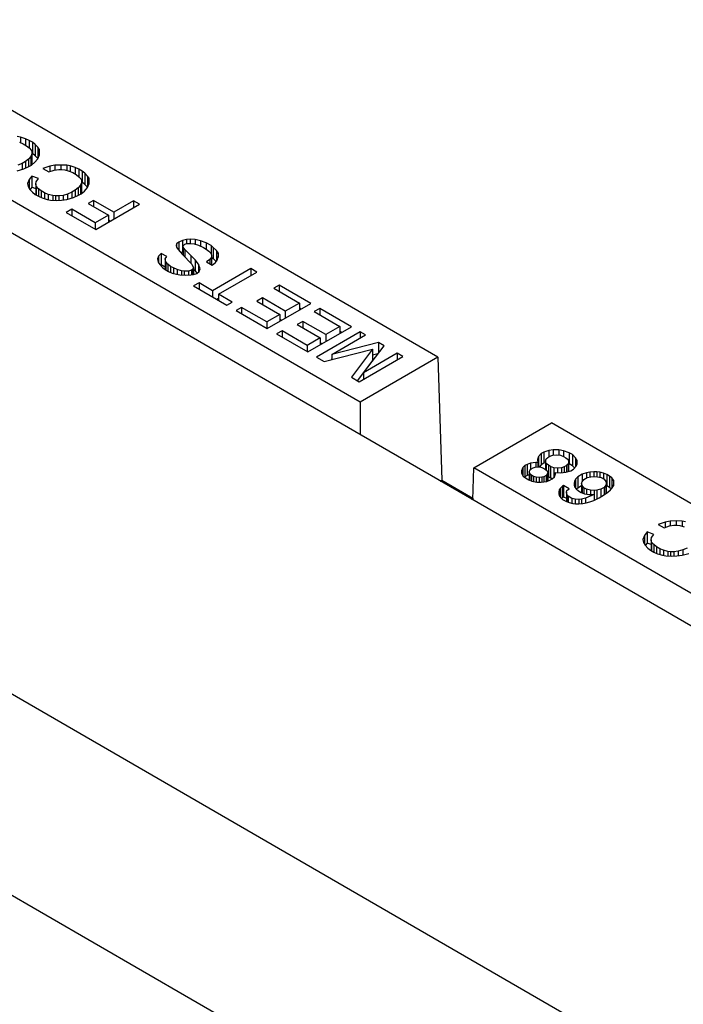
# Model space of a CAD drawing. Units: inches. Extents: x -27.6 to 26.7, y -5 to 13.
# Drawn here: x -4.7 to -4.2, y 11.5 to 12.3 of the extents above; entities that cross this region are included whole.
import ezdxf

# ---------------------------------------------------------------- set-up
doc = ezdxf.new("R2010")
doc.units = ezdxf.units.IN
doc.header["$MEASUREMENT"] = 0

# ---------------------------------------------------------------- blocks, each defined once
blk = doc.blocks.new('57852-02__509', base_point=(-6.90443, 2.38482))
at = {"color": 7, "linetype": 'Continuous'}
blk.add_line((6.35382, 5.73021), (-6.02055, 12.89218), dxfattribs=at)
at = {"color": 124, "linetype": 'Continuous'}
for p, q in [((-6.3106, 12.72431), (6.06376, 5.56234)), ((-6.3741, 12.61432), (6.00027, 5.45235))]:
    blk.add_line(p, q, dxfattribs=at)
blk = doc.blocks.new('57355_support__576', base_point=(-4.33127, 11.63425))
at = {"color": 7, "linetype": 'Continuous'}
for p, q in [((-4.33056, 11.93795), (-4.274, 11.97069)), ((-3.87225, 11.73817), (-4.274, 11.97069)), ((-4.27938, 11.94935), (-4.28137, 11.9482)), ((-4.2758, 11.9505), (-4.27938, 11.94935)), ((-4.27938, 11.94935), (-4.27938, 11.9412)), ((-4.27262, 11.95096), (-4.2758, 11.9505)), ((-4.2758, 11.9505), (-4.2758, 11.9459)), ((-4.27262, 11.95096), (-4.27262, 11.94708)), ((-4.26864, 11.95096), (-4.27262, 11.95096)), ((-4.26864, 11.95096), (-4.26864, 11.94715)), ((-4.26506, 11.95027), (-4.26864, 11.95096)), ((-4.26108, 11.94889), (-4.26506, 11.95027)), ((-4.26506, 11.95027), (-4.26506, 11.94613)), ((-4.28335, 11.94613), (-4.28415, 11.94383)), ((-4.28415, 11.94383), (-4.28375, 11.94176)), ((-4.28137, 11.9482), (-4.28335, 11.94613)), ((-4.28335, 11.94613), (-4.28335, 11.93849)), ((-4.28137, 11.9482), (-4.28137, 11.94005)), ((-4.27818, 11.94268), (-4.27779, 11.94429)), ((-4.27779, 11.94106), (-4.27818, 11.94268)), ((-4.27818, 11.94268), (-4.27818, 11.93669)), ((-4.27779, 11.94429), (-4.27659, 11.94544)), ((-4.27659, 11.94544), (-4.275, 11.94636)), ((-4.275, 11.94636), (-4.27301, 11.94705)), ((-4.27301, 11.94705), (-4.27023, 11.94728)), ((-4.27023, 11.94728), (-4.26744, 11.94705)), ((-4.26744, 11.94705), (-4.26506, 11.94613)), ((-4.26506, 11.94613), (-4.26347, 11.94521)), ((-4.26347, 11.94521), (-4.26188, 11.94383)), ((-4.26188, 11.94383), (-4.26148, 11.94222)), ((-4.26148, 11.94222), (-4.26188, 11.9406)), ((-4.26148, 11.94222), (-4.26148, 11.93526)), ((-4.25869, 11.94751), (-4.26108, 11.94889)), ((-4.26108, 11.94889), (-4.26108, 11.94074)), ((-4.25631, 11.94521), (-4.25869, 11.94751)), ((-4.25869, 11.94751), (-4.25869, 11.93936)), ((-4.25631, 11.94521), (-4.25631, 11.93858)), ((-4.25511, 11.94314), (-4.25631, 11.94521)), ((-4.25511, 11.94083), (-4.25511, 11.94314)), ((-4.33127, 11.91447), (-4.33056, 11.93795)), ((-3.92881, 11.70543), (-4.33056, 11.93795)), ((-4.29489, 11.93807), (-4.29568, 11.93577)), ((-4.29568, 11.93577), (-4.29568, 11.93393)), ((-4.2933, 11.93945), (-4.29489, 11.93807)), ((-4.29489, 11.93807), (-4.29489, 11.93255)), ((-4.29171, 11.94037), (-4.2933, 11.93945)), ((-4.2933, 11.93945), (-4.2933, 11.9313)), ((-4.28932, 11.94129), (-4.29171, 11.94037)), ((-4.29171, 11.94037), (-4.29171, 11.93222)), ((-4.29012, 11.93485), (-4.28972, 11.936)), ((-4.28972, 11.9337), (-4.29012, 11.93485)), ((-4.29012, 11.93485), (-4.29012, 11.92894)), ((-4.28972, 11.936), (-4.28892, 11.93692)), ((-4.28534, 11.94176), (-4.28932, 11.94129)), ((-4.28932, 11.94129), (-4.28932, 11.93646)), ((-4.28892, 11.93692), (-4.28733, 11.93784)), ((-4.28733, 11.93784), (-4.28574, 11.9383)), ((-4.28574, 11.9383), (-4.28375, 11.93853)), ((-4.28375, 11.94176), (-4.28534, 11.94176)), ((-4.28534, 11.94176), (-4.28534, 11.93835)), ((-4.28375, 11.94176), (-4.28375, 11.93853)), ((-4.28375, 11.93853), (-4.28176, 11.9383)), ((-4.28137, 11.94005), (-4.28291, 11.93843)), ((-4.28176, 11.9383), (-4.27977, 11.93761)), ((-4.27938, 11.9412), (-4.28137, 11.94005)), ((-4.27977, 11.93761), (-4.27818, 11.93669)), ((-4.27818, 11.94158), (-4.27938, 11.9412)), ((-4.27818, 11.93669), (-4.27699, 11.93554)), ((-4.27619, 11.93968), (-4.27779, 11.94106)), ((-4.27779, 11.94106), (-4.27779, 11.93631)), ((-4.27699, 11.93554), (-4.27659, 11.93439)), ((-4.27619, 11.93968), (-4.27619, 11.93153)), ((-4.2746, 11.93876), (-4.27619, 11.93968)), ((-4.27222, 11.93784), (-4.2746, 11.93876)), ((-4.2746, 11.93876), (-4.2746, 11.93061)), ((-4.27222, 11.93784), (-4.27222, 11.93082)), ((-4.26943, 11.93761), (-4.27222, 11.93784)), ((-4.26665, 11.93784), (-4.26943, 11.93761)), ((-4.26943, 11.93761), (-4.26943, 11.93429)), ((-4.26466, 11.93853), (-4.26665, 11.93784)), ((-4.26665, 11.93784), (-4.26665, 11.93425)), ((-4.26307, 11.93945), (-4.26466, 11.93853)), ((-4.26466, 11.93853), (-4.26466, 11.93448)), ((-4.26347, 11.93462), (-4.25989, 11.93577)), ((-4.26188, 11.9406), (-4.26307, 11.93945)), ((-4.26307, 11.93945), (-4.26307, 11.93475)), ((-4.26188, 11.9406), (-4.26188, 11.93513)), ((-4.26108, 11.94074), (-4.26148, 11.94087)), ((-4.25869, 11.93936), (-4.26108, 11.94074)), ((-4.25989, 11.93577), (-4.2579, 11.93692)), ((-4.25707, 11.93779), (-4.25869, 11.93936)), ((-4.2579, 11.93692), (-4.25591, 11.93899)), ((-4.25591, 11.93899), (-4.25511, 11.94083)), ((-4.24318, 11.93485), (-4.24597, 11.93462)), ((-4.2408, 11.93485), (-4.24318, 11.93485)), ((-4.24318, 11.93485), (-4.24318, 11.93163)), ((-4.23881, 11.93462), (-4.2408, 11.93485)), ((-4.2408, 11.93485), (-4.2408, 11.93143)), ((-4.29568, 11.93393), (-4.29449, 11.93186)), ((-4.29449, 11.93186), (-4.2929, 11.93047)), ((-4.2933, 11.9313), (-4.29357, 11.93106)), ((-4.29171, 11.93222), (-4.2933, 11.9313)), ((-4.2929, 11.93047), (-4.29051, 11.92909)), ((-4.29012, 11.93283), (-4.29171, 11.93222)), ((-4.29051, 11.92909), (-4.28813, 11.92817)), ((-4.28972, 11.9337), (-4.28972, 11.92879)), ((-4.28853, 11.93255), (-4.28972, 11.9337)), ((-4.28693, 11.93163), (-4.28853, 11.93255)), ((-4.28853, 11.93255), (-4.28853, 11.92833)), ((-4.28813, 11.92817), (-4.28455, 11.92748)), ((-4.28693, 11.93163), (-4.28693, 11.92794)), ((-4.28495, 11.93094), (-4.28693, 11.93163)), ((-4.28296, 11.93071), (-4.28495, 11.93094)), ((-4.28495, 11.93094), (-4.28495, 11.92756)), ((-4.28097, 11.93094), (-4.28296, 11.93071)), ((-4.28296, 11.93071), (-4.28296, 11.92748)), ((-4.28137, 11.92748), (-4.27739, 11.92794)), ((-4.27938, 11.9314), (-4.28097, 11.93094)), ((-4.28097, 11.93094), (-4.28097, 11.92753)), ((-4.27779, 11.93232), (-4.27938, 11.9314)), ((-4.27938, 11.9314), (-4.27938, 11.92771)), ((-4.27699, 11.93324), (-4.27779, 11.93232)), ((-4.27779, 11.93232), (-4.27779, 11.9279)), ((-4.27739, 11.92794), (-4.275, 11.92886)), ((-4.27659, 11.93439), (-4.27699, 11.93324)), ((-4.27699, 11.93324), (-4.27699, 11.9281)), ((-4.27659, 11.93439), (-4.27659, 11.92825)), ((-4.27659, 11.93187), (-4.27619, 11.93153)), ((-4.27619, 11.93153), (-4.2746, 11.93061)), ((-4.275, 11.92886), (-4.27341, 11.92978)), ((-4.2746, 11.93061), (-4.27312, 11.93004)), ((-4.27341, 11.92978), (-4.27182, 11.93117)), ((-4.27182, 11.93117), (-4.27102, 11.93347)), ((-4.27102, 11.93347), (-4.27102, 11.93439)), ((-4.27102, 11.93439), (-4.26744, 11.93416)), ((-4.26744, 11.93416), (-4.26347, 11.93462)), ((-4.2571, 11.92817), (-4.2575, 11.92656)), ((-4.25631, 11.92955), (-4.2571, 11.92817)), ((-4.2571, 11.92817), (-4.2571, 11.92403)), ((-4.25472, 11.9314), (-4.25631, 11.92955)), ((-4.25631, 11.92955), (-4.25631, 11.92295)), ((-4.25153, 11.93324), (-4.25472, 11.9314)), ((-4.25472, 11.9314), (-4.25472, 11.92324)), ((-4.25193, 11.92656), (-4.25153, 11.92771)), ((-4.24835, 11.93416), (-4.25153, 11.93324)), ((-4.25153, 11.93324), (-4.25153, 11.92771)), ((-4.25153, 11.92771), (-4.25034, 11.92932)), ((-4.25034, 11.92932), (-4.24795, 11.93071)), ((-4.24597, 11.93462), (-4.24835, 11.93416)), ((-4.24835, 11.93416), (-4.24835, 11.93047)), ((-4.24795, 11.93071), (-4.24517, 11.9314)), ((-4.24597, 11.93462), (-4.24597, 11.9312)), ((-4.24517, 11.9314), (-4.24318, 11.93163)), ((-4.24318, 11.93163), (-4.2404, 11.9314)), ((-4.2404, 11.9314), (-4.23761, 11.93071)), ((-4.23602, 11.93393), (-4.23881, 11.93462)), ((-4.23881, 11.93462), (-4.23881, 11.931)), ((-4.23761, 11.93071), (-4.23562, 11.92955)), ((-4.23364, 11.93301), (-4.23602, 11.93393)), ((-4.23602, 11.93393), (-4.23602, 11.92978)), ((-4.23562, 11.92955), (-4.23443, 11.92794)), ((-4.23443, 11.92794), (-4.23403, 11.92633)), ((-4.23165, 11.93186), (-4.23364, 11.93301)), ((-4.23364, 11.93301), (-4.23364, 11.92485)), ((-4.23006, 11.93047), (-4.23165, 11.93186)), ((-4.23165, 11.93186), (-4.23165, 11.9237)), ((-4.22886, 11.92886), (-4.23006, 11.93047)), ((-4.23006, 11.93047), (-4.23006, 11.9228)), ((-4.22886, 11.92886), (-4.22886, 11.92472)), ((-4.22847, 11.92771), (-4.22886, 11.92886)), ((-4.22847, 11.92633), (-4.22847, 11.92771)), ((-4.28455, 11.92748), (-4.28137, 11.92748)), ((-4.26824, 11.92173), (-4.26864, 11.92012)), ((-4.26744, 11.92311), (-4.26824, 11.92173)), ((-4.26824, 11.92173), (-4.26824, 11.91758)), ((-4.26585, 11.92449), (-4.26744, 11.92311)), ((-4.26744, 11.92311), (-4.26744, 11.91651)), ((-4.26506, 11.92495), (-4.26585, 11.92449)), ((-4.26585, 11.92449), (-4.26585, 11.91633)), ((-4.26506, 11.92495), (-4.26506, 11.9168)), ((-4.26108, 11.92265), (-4.26506, 11.92495)), ((-4.26307, 11.92012), (-4.26267, 11.92127)), ((-4.26267, 11.92127), (-4.26108, 11.92265)), ((-4.2575, 11.92656), (-4.2575, 11.92518)), ((-4.2575, 11.92518), (-4.2571, 11.92403)), ((-4.2571, 11.92403), (-4.25591, 11.92242)), ((-4.25591, 11.92242), (-4.25432, 11.92104)), ((-4.25563, 11.92218), (-4.25472, 11.92324)), ((-4.25472, 11.92324), (-4.25193, 11.92485)), ((-4.25432, 11.92104), (-4.25233, 11.91989)), ((-4.25153, 11.92495), (-4.25193, 11.92656)), ((-4.25193, 11.92656), (-4.25193, 11.91973)), ((-4.25034, 11.92334), (-4.25153, 11.92495)), ((-4.25153, 11.92495), (-4.25153, 11.91958)), ((-4.24835, 11.92219), (-4.25034, 11.92334)), ((-4.25034, 11.92334), (-4.25034, 11.91912)), ((-4.24557, 11.9215), (-4.24835, 11.92219)), ((-4.24835, 11.92219), (-4.24835, 11.91873)), ((-4.24278, 11.92127), (-4.24557, 11.9215)), ((-4.24557, 11.9215), (-4.24557, 11.9185)), ((-4.2408, 11.9215), (-4.24278, 11.92127)), ((-4.24278, 11.92127), (-4.24278, 11.9185)), ((-4.23801, 11.92219), (-4.2408, 11.9215)), ((-4.2408, 11.9215), (-4.2408, 11.91524)), ((-4.23562, 11.92357), (-4.23801, 11.92219)), ((-4.23801, 11.92219), (-4.23801, 11.91666)), ((-4.23562, 11.92357), (-4.23563, 11.9181)), ((-4.23443, 11.92518), (-4.23562, 11.92357)), ((-4.23403, 11.92633), (-4.23443, 11.92518)), ((-4.23443, 11.92518), (-4.23443, 11.91896)), ((-4.23403, 11.92633), (-4.23403, 11.91925)), ((-4.23403, 11.92501), (-4.23364, 11.92485)), ((-4.23364, 11.92485), (-4.23165, 11.9237)), ((-4.23284, 11.92012), (-4.23085, 11.92173)), ((-4.23165, 11.9237), (-4.23027, 11.92251)), ((-4.23085, 11.92173), (-4.22966, 11.92334)), ((-4.22966, 11.92334), (-4.22886, 11.92472)), ((-4.22886, 11.92472), (-4.22847, 11.92633)), ((-4.26864, 11.92012), (-4.26864, 11.91873)), ((-4.26864, 11.91873), (-4.26824, 11.91758)), ((-4.26824, 11.91758), (-4.26705, 11.91597)), ((-4.26705, 11.91597), (-4.26585, 11.91482)), ((-4.26668, 11.91562), (-4.26585, 11.91633)), ((-4.26585, 11.91633), (-4.26506, 11.9168)), ((-4.26585, 11.91482), (-4.26307, 11.91321)), ((-4.26506, 11.9168), (-4.26307, 11.91564)), ((-4.26307, 11.92012), (-4.26307, 11.91321)), ((-4.26267, 11.9185), (-4.26307, 11.92012)), ((-4.26267, 11.9185), (-4.26267, 11.91307)), ((-4.26188, 11.91712), (-4.26267, 11.9185)), ((-4.26188, 11.91712), (-4.26188, 11.91279)), ((-4.25909, 11.91551), (-4.26188, 11.91712)), ((-4.25909, 11.91551), (-4.25909, 11.91203)), ((-4.25671, 11.91505), (-4.25909, 11.91551)), ((-4.25671, 11.91505), (-4.25671, 11.91164)), ((-4.25392, 11.91482), (-4.25671, 11.91505)), ((-4.25193, 11.91505), (-4.25392, 11.91482)), ((-4.25392, 11.91482), (-4.25392, 11.9116)), ((-4.25233, 11.91989), (-4.24994, 11.91896)), ((-4.24915, 11.91574), (-4.25193, 11.91505)), ((-4.25193, 11.91505), (-4.25193, 11.91176)), ((-4.24994, 11.91896), (-4.24676, 11.9185)), ((-4.24278, 11.9185), (-4.24915, 11.91574)), ((-4.24915, 11.91574), (-4.24915, 11.91221)), ((-4.24676, 11.9185), (-4.24278, 11.9185)), ((-4.24597, 11.91298), (-4.24318, 11.91413)), ((-4.24318, 11.91413), (-4.2392, 11.91597)), ((-4.24278, 11.9185), (-4.24278, 11.91431)), ((-4.24278, 11.9185), (-4.24278, 11.91431)), ((-4.2392, 11.91597), (-4.23602, 11.91781)), ((-4.23602, 11.91781), (-4.23284, 11.92012)), ((-4.26307, 11.91321), (-4.26108, 11.91252)), ((-4.26108, 11.91252), (-4.2583, 11.91183)), ((-4.2583, 11.91183), (-4.25631, 11.9116)), ((-4.25631, 11.9116), (-4.25392, 11.9116)), ((-4.25392, 11.9116), (-4.25114, 11.91183)), ((-4.25114, 11.91183), (-4.24875, 11.91229)), ((-4.24875, 11.91229), (-4.24597, 11.91298)), ((-4.1875, 11.89894), (-4.19108, 11.89825)), ((-4.18312, 11.89917), (-4.1875, 11.89894)), ((-4.1875, 11.89894), (-4.1875, 11.89554)), ((-4.18312, 11.89917), (-4.18312, 11.89594)), ((-4.17875, 11.89894), (-4.18312, 11.89917)), ((-4.17636, 11.89848), (-4.17875, 11.89894)), ((-4.17875, 11.89894), (-4.17875, 11.89525)), ((-4.19108, 11.89825), (-4.19625, 11.89663)), ((-4.19625, 11.89663), (-4.19187, 11.8941)), ((-4.19187, 11.8941), (-4.18789, 11.89548)), ((-4.19108, 11.89825), (-4.19108, 11.89438)), ((-4.18789, 11.89548), (-4.18471, 11.89594)), ((-4.18471, 11.89594), (-4.18233, 11.89594)), ((-4.18233, 11.89594), (-4.18034, 11.89571)), ((-4.18034, 11.89571), (-4.17716, 11.89479)), ((-4.20619, 11.88858), (-4.20738, 11.88558)), ((-4.20738, 11.88558), (-4.20699, 11.88351)), ((-4.2042, 11.89111), (-4.20619, 11.88858)), ((-4.20619, 11.88858), (-4.20619, 11.88213)), ((-4.2042, 11.89111), (-4.2042, 11.88295)), ((-4.19943, 11.88927), (-4.2042, 11.89111)), ((-4.20142, 11.88535), (-4.20102, 11.88697)), ((-4.20142, 11.88535), (-4.20142, 11.87753)), ((-4.20102, 11.88374), (-4.20142, 11.88535)), ((-4.20102, 11.88697), (-4.19943, 11.88927)), ((-4.20699, 11.88351), (-4.20579, 11.88144)), ((-4.20579, 11.88144), (-4.20381, 11.87937)), ((-4.2042, 11.88295), (-4.20557, 11.88121)), ((-4.20142, 11.88188), (-4.2042, 11.88295)), ((-4.20381, 11.87937), (-4.20182, 11.87776)), ((-4.20182, 11.87776), (-4.19943, 11.87638)), ((-4.20102, 11.88374), (-4.20102, 11.8773)), ((-4.19943, 11.8819), (-4.20102, 11.88374)), ((-4.19744, 11.88029), (-4.19943, 11.8819)), ((-4.19943, 11.8819), (-4.19943, 11.87638)), ((-4.19505, 11.87891), (-4.19744, 11.88029)), ((-4.19744, 11.88029), (-4.19744, 11.87555)), ((-4.19227, 11.87776), (-4.19505, 11.87891)), ((-4.19505, 11.87891), (-4.19505, 11.87471)), ((-4.19227, 11.87776), (-4.19227, 11.87392)), ((-4.18909, 11.87684), (-4.19227, 11.87776)), ((-4.17835, 11.87799), (-4.18153, 11.87707)), ((-4.17517, 11.87937), (-4.17835, 11.87799)), ((-4.17835, 11.87799), (-4.17835, 11.87419)), ((-4.19943, 11.87638), (-4.19665, 11.87523)), ((-4.19665, 11.87523), (-4.19307, 11.87407)), ((-4.19307, 11.87407), (-4.19068, 11.87361)), ((-4.19068, 11.87361), (-4.1863, 11.87338)), ((-4.18909, 11.87684), (-4.18909, 11.87353)), ((-4.1871, 11.87661), (-4.18909, 11.87684)), ((-4.1871, 11.87661), (-4.1871, 11.87343)), ((-4.18471, 11.87661), (-4.1871, 11.87661)), ((-4.1863, 11.87338), (-4.18272, 11.87361)), ((-4.18153, 11.87707), (-4.18471, 11.87661)), ((-4.18471, 11.87661), (-4.18471, 11.87349)), ((-4.18272, 11.87361), (-4.17875, 11.87407)), ((-4.18153, 11.87707), (-4.18153, 11.87375)), ((-4.17875, 11.87407), (-4.17397, 11.87546))]:
    blk.add_line(p, q, dxfattribs=at)
blk = doc.blocks.new('5G108_jack_3__578', base_point=(-5.10874, 10.65158))
blk.add_blockref('57355_support__576', (-4.33127, 11.63425))
blk = doc.blocks.new('57355_support__579', base_point=(-4.81564, 11.9146))
at = {"color": 7, "linetype": 'Continuous'}
for p, q in [((-4.35661, 12.01851), (-4.75836, 12.25103)), ((-4.41318, 11.98577), (-4.81493, 12.21829)), ((-4.66073, 12.17882), (-4.66311, 12.17928)), ((-4.66073, 12.17882), (-4.66073, 12.1748)), ((-4.65715, 12.17767), (-4.66073, 12.17882)), ((-4.66152, 12.17513), (-4.65874, 12.17398)), ((-4.65874, 12.17398), (-4.65635, 12.1726)), ((-4.65436, 12.17651), (-4.65715, 12.17767)), ((-4.65715, 12.17767), (-4.65715, 12.17306)), ((-4.65635, 12.1726), (-4.65436, 12.17099)), ((-4.65198, 12.17513), (-4.65436, 12.17651)), ((-4.65436, 12.17651), (-4.65436, 12.17099)), ((-4.64999, 12.17352), (-4.65198, 12.17513)), ((-4.65198, 12.17513), (-4.65198, 12.16698)), ((-4.648, 12.17145), (-4.64999, 12.17352)), ((-4.64999, 12.17352), (-4.64999, 12.16537)), ((-4.65317, 12.16477), (-4.65476, 12.16293)), ((-4.65436, 12.17099), (-4.65277, 12.16915)), ((-4.65238, 12.16662), (-4.65317, 12.16477)), ((-4.65317, 12.16477), (-4.65317, 12.15833)), ((-4.65277, 12.16915), (-4.65238, 12.168)), ((-4.65238, 12.168), (-4.65238, 12.16662)), ((-4.65198, 12.16698), (-4.65238, 12.16721)), ((-4.65238, 12.16662), (-4.65238, 12.15886)), ((-4.64999, 12.16537), (-4.65198, 12.16698)), ((-4.648, 12.16329), (-4.64999, 12.16537)), ((-4.64721, 12.17007), (-4.648, 12.17145)), ((-4.648, 12.17145), (-4.648, 12.16329)), ((-4.648, 12.16316), (-4.64721, 12.16546)), ((-4.64721, 12.17007), (-4.64721, 12.16546)), ((-4.64681, 12.16754), (-4.64721, 12.17007)), ((-4.64721, 12.16546), (-4.64681, 12.16754)), ((-4.65954, 12.15971), (-4.66272, 12.15833)), ((-4.65715, 12.16109), (-4.65954, 12.15971)), ((-4.65954, 12.15971), (-4.65954, 12.15545)), ((-4.65476, 12.16293), (-4.65715, 12.16109)), ((-4.65715, 12.16109), (-4.65715, 12.15631)), ((-4.65516, 12.15718), (-4.65277, 12.15856)), ((-4.65476, 12.16293), (-4.65476, 12.15741)), ((-4.65277, 12.15856), (-4.65039, 12.1604)), ((-4.65039, 12.1604), (-4.648, 12.16316)), ((-4.64797, 12.16324), (-4.648, 12.16329)), ((-4.63925, 12.15764), (-4.64442, 12.15603)), ((-4.63567, 12.15833), (-4.63925, 12.15764)), ((-4.63925, 12.15764), (-4.63925, 12.15377)), ((-4.6313, 12.15856), (-4.63567, 12.15833)), ((-4.63567, 12.15833), (-4.63567, 12.15493)), ((-4.6313, 12.15856), (-4.6313, 12.15534)), ((-4.62692, 12.15833), (-4.6313, 12.15856)), ((-4.62453, 12.15787), (-4.62692, 12.15833)), ((-4.62692, 12.15833), (-4.62692, 12.15464)), ((-4.62453, 12.15787), (-4.62453, 12.15386)), ((-4.62095, 12.15672), (-4.62453, 12.15787)), ((-4.66311, 12.15441), (-4.65834, 12.1558)), ((-4.65834, 12.1558), (-4.65516, 12.15718)), ((-4.65238, 12.1505), (-4.65436, 12.14797)), ((-4.6476, 12.14866), (-4.65238, 12.1505)), ((-4.65238, 12.1505), (-4.65238, 12.14235)), ((-4.64442, 12.15603), (-4.64005, 12.15349)), ((-4.64005, 12.15349), (-4.63607, 12.15487)), ((-4.63607, 12.15487), (-4.63289, 12.15534)), ((-4.63289, 12.15534), (-4.6305, 12.15534)), ((-4.6305, 12.15534), (-4.62851, 12.15511)), ((-4.62851, 12.15511), (-4.62533, 12.15418)), ((-4.62533, 12.15418), (-4.62254, 12.15303)), ((-4.62254, 12.15303), (-4.62016, 12.15165)), ((-4.61817, 12.15557), (-4.62095, 12.15672)), ((-4.62095, 12.15672), (-4.62095, 12.15211)), ((-4.62016, 12.15165), (-4.61817, 12.15004)), ((-4.61578, 12.15418), (-4.61817, 12.15557)), ((-4.61817, 12.15557), (-4.61817, 12.15004)), ((-4.61379, 12.15257), (-4.61578, 12.15418)), ((-4.61578, 12.15418), (-4.61578, 12.14603)), ((-4.61379, 12.15257), (-4.61379, 12.14442)), ((-4.61181, 12.1505), (-4.61379, 12.15257)), ((-4.61101, 12.14912), (-4.61181, 12.1505)), ((-4.61181, 12.1505), (-4.61181, 12.14235)), ((-4.65436, 12.14797), (-4.65556, 12.14498)), ((-4.65556, 12.14498), (-4.65516, 12.1429)), ((-4.65436, 12.14797), (-4.65436, 12.14152)), ((-4.64959, 12.14475), (-4.64919, 12.14636)), ((-4.64959, 12.14475), (-4.64959, 12.13692)), ((-4.64919, 12.14313), (-4.64959, 12.14475)), ((-4.64919, 12.14636), (-4.6476, 12.14866)), ((-4.64919, 12.14313), (-4.64919, 12.13669)), ((-4.6476, 12.14129), (-4.64919, 12.14313)), ((-4.61698, 12.14383), (-4.61857, 12.14198)), ((-4.61817, 12.15004), (-4.61658, 12.1482)), ((-4.61618, 12.14567), (-4.61698, 12.14383)), ((-4.61698, 12.14383), (-4.61698, 12.13738)), ((-4.61658, 12.1482), (-4.61618, 12.14705)), ((-4.61618, 12.14705), (-4.61618, 12.14567)), ((-4.61578, 12.14603), (-4.61618, 12.14626)), ((-4.61618, 12.14567), (-4.61618, 12.13792)), ((-4.61379, 12.14442), (-4.61578, 12.14603)), ((-4.61181, 12.14235), (-4.61379, 12.14442)), ((-4.61181, 12.14221), (-4.61101, 12.14452)), ((-4.61061, 12.14659), (-4.61101, 12.14912)), ((-4.61101, 12.14912), (-4.61101, 12.14452)), ((-4.61101, 12.14452), (-4.61061, 12.14659)), ((-4.65516, 12.1429), (-4.65397, 12.14083)), ((-4.65397, 12.14083), (-4.65198, 12.13876)), ((-4.65238, 12.14235), (-4.65375, 12.1406)), ((-4.64959, 12.14127), (-4.65238, 12.14235)), ((-4.65198, 12.13876), (-4.64999, 12.13715)), ((-4.64999, 12.13715), (-4.6476, 12.13577)), ((-4.6476, 12.14129), (-4.6476, 12.13577)), ((-4.64561, 12.13968), (-4.6476, 12.14129)), ((-4.6476, 12.13577), (-4.64482, 12.13462)), ((-4.64561, 12.13968), (-4.64561, 12.13495)), ((-4.64323, 12.1383), (-4.64561, 12.13968)), ((-4.64323, 12.1383), (-4.64323, 12.1341)), ((-4.64044, 12.13715), (-4.64323, 12.1383)), ((-4.64044, 12.13715), (-4.64044, 12.13331)), ((-4.63726, 12.13623), (-4.64044, 12.13715)), ((-4.63726, 12.13623), (-4.63726, 12.13292)), ((-4.63527, 12.136), (-4.63726, 12.13623)), ((-4.63527, 12.136), (-4.63527, 12.13282)), ((-4.63289, 12.136), (-4.63527, 12.136)), ((-4.6297, 12.13646), (-4.63289, 12.136)), ((-4.63289, 12.136), (-4.63289, 12.13288)), ((-4.62652, 12.13738), (-4.6297, 12.13646)), ((-4.6297, 12.13646), (-4.6297, 12.13314)), ((-4.62334, 12.13876), (-4.62652, 12.13738)), ((-4.62652, 12.13738), (-4.62652, 12.13358)), ((-4.62095, 12.14014), (-4.62334, 12.13876)), ((-4.62334, 12.13876), (-4.62334, 12.1345)), ((-4.62215, 12.13485), (-4.61896, 12.13623)), ((-4.61857, 12.14198), (-4.62095, 12.14014)), ((-4.62095, 12.14014), (-4.62095, 12.13536)), ((-4.61896, 12.13623), (-4.61658, 12.13761)), ((-4.61857, 12.14198), (-4.61857, 12.13646)), ((-4.61658, 12.13761), (-4.61419, 12.13945)), ((-4.61419, 12.13945), (-4.61181, 12.14221)), ((-4.61178, 12.1423), (-4.61181, 12.14235)), ((-4.64482, 12.13462), (-4.64124, 12.13347)), ((-4.64124, 12.13347), (-4.63885, 12.13301)), ((-4.63885, 12.13301), (-4.63448, 12.13277)), ((-4.63448, 12.13277), (-4.6309, 12.13301)), ((-4.6309, 12.13301), (-4.62692, 12.13347)), ((-4.62692, 12.13347), (-4.62215, 12.13485)), ((-4.60743, 12.13278), (-4.61141, 12.13047)), ((-4.61141, 12.13047), (-4.59669, 12.12196)), ((-4.60743, 12.13278), (-4.60743, 12.12817)), ((-4.59271, 12.12426), (-4.60743, 12.13278)), ((-4.60584, 12.1116), (-4.57402, 12.13001)), ((-4.57839, 12.13254), (-4.59271, 12.12426)), ((-4.57839, 12.13254), (-4.57839, 12.12748)), ((-4.57402, 12.13001), (-4.57839, 12.13254)), ((-4.62334, 12.12633), (-4.62732, 12.12403)), ((-4.62732, 12.12403), (-4.60584, 12.1116)), ((-4.60624, 12.11643), (-4.62334, 12.12633)), ((-4.62334, 12.12633), (-4.62334, 12.12173)), ((-4.59669, 12.12196), (-4.60624, 12.11643)), ((-4.59669, 12.12196), (-4.59669, 12.11689)), ((-4.59271, 12.12426), (-4.59271, 12.11919)), ((-4.60624, 12.11643), (-4.60624, 12.11183)), ((-4.59538, 12.11765), (-4.59669, 12.1184)), ((-4.54697, 12.10101), (-4.54737, 12.09986)), ((-4.54737, 12.09986), (-4.54697, 12.0987)), ((-4.54538, 12.10239), (-4.54697, 12.10101)), ((-4.54697, 12.10101), (-4.54697, 12.09871)), ((-4.5426, 12.10354), (-4.54538, 12.10239)), ((-4.54538, 12.10239), (-4.54538, 12.09663)), ((-4.53981, 12.10423), (-4.5426, 12.10354)), ((-4.5426, 12.10354), (-4.5426, 12.09538)), ((-4.5422, 12.09963), (-4.54101, 12.10078)), ((-4.54101, 12.10078), (-4.53942, 12.10124)), ((-4.53703, 12.10446), (-4.53981, 12.10423)), ((-4.53981, 12.10423), (-4.53981, 12.10112)), ((-4.53942, 12.10124), (-4.53663, 12.10147)), ((-4.53345, 12.10423), (-4.53703, 12.10446)), ((-4.53703, 12.10446), (-4.53703, 12.10143)), ((-4.53663, 12.10147), (-4.53424, 12.10101)), ((-4.53424, 12.10101), (-4.53106, 12.10009)), ((-4.52947, 12.10331), (-4.53345, 12.10423)), ((-4.53345, 12.10423), (-4.53345, 12.10078)), ((-4.53106, 12.10009), (-4.52748, 12.09847)), ((-4.52549, 12.10193), (-4.52947, 12.10331)), ((-4.52947, 12.10331), (-4.52947, 12.09937)), ((-4.52191, 12.09986), (-4.52549, 12.10193)), ((-4.52549, 12.10193), (-4.52549, 12.09732)), ((-4.52191, 12.09986), (-4.52191, 12.09387)), ((-4.52032, 12.09847), (-4.52191, 12.09986)), ((-4.55811, 12.0941), (-4.5601, 12.09203)), ((-4.55811, 12.0941), (-4.55811, 12.08595)), ((-4.55413, 12.0918), (-4.55811, 12.0941)), ((-4.54697, 12.0987), (-4.54578, 12.09709)), ((-4.54578, 12.09709), (-4.5426, 12.09341)), ((-4.54385, 12.09486), (-4.5426, 12.09538)), ((-4.5426, 12.09538), (-4.5422, 12.09548)), ((-4.5426, 12.09341), (-4.53584, 12.08627)), ((-4.5422, 12.0987), (-4.5422, 12.09963)), ((-4.5422, 12.0987), (-4.5422, 12.09299)), ((-4.54101, 12.09709), (-4.5422, 12.0987)), ((-4.54101, 12.09709), (-4.54101, 12.09173)), ((-4.53663, 12.09272), (-4.54101, 12.09709)), ((-4.53663, 12.09272), (-4.53663, 12.08711)), ((-4.53345, 12.0895), (-4.53663, 12.09272)), ((-4.52748, 12.09847), (-4.52549, 12.09732)), ((-4.52549, 12.09732), (-4.52351, 12.09571)), ((-4.52351, 12.09571), (-4.52231, 12.09456)), ((-4.52231, 12.09456), (-4.52152, 12.09318)), ((-4.52152, 12.09318), (-4.52152, 12.09134)), ((-4.52032, 12.09847), (-4.52032, 12.09032)), ((-4.51794, 12.09617), (-4.52032, 12.09847)), ((-4.51674, 12.09456), (-4.51794, 12.09617)), ((-4.51794, 12.09617), (-4.51794, 12.08858)), ((-4.51674, 12.09456), (-4.51674, 12.09111)), ((-4.51635, 12.09249), (-4.51674, 12.09456)), ((-4.5601, 12.09203), (-4.56089, 12.09019)), ((-4.56089, 12.09019), (-4.5605, 12.08765)), ((-4.5605, 12.08765), (-4.5593, 12.08604)), ((-4.5601, 12.09203), (-4.5601, 12.08712)), ((-4.5593, 12.08604), (-4.55731, 12.08397)), ((-4.55866, 12.08537), (-4.55811, 12.08595)), ((-4.55811, 12.08595), (-4.55533, 12.08433)), ((-4.55533, 12.09019), (-4.55413, 12.0918)), ((-4.55533, 12.09019), (-4.55533, 12.08236)), ((-4.55493, 12.08811), (-4.55533, 12.09019)), ((-4.55334, 12.08627), (-4.55493, 12.08811)), ((-4.55493, 12.08811), (-4.55493, 12.08213)), ((-4.55135, 12.08466), (-4.55334, 12.08627)), ((-4.55334, 12.08627), (-4.55334, 12.08121)), ((-4.53584, 12.08627), (-4.53464, 12.08374)), ((-4.53345, 12.0895), (-4.53345, 12.08134)), ((-4.53106, 12.08627), (-4.53345, 12.0895)), ((-4.53106, 12.08627), (-4.53106, 12.08063)), ((-4.52987, 12.08282), (-4.53106, 12.08627)), ((-4.52271, 12.08973), (-4.5251, 12.08788)), ((-4.5251, 12.08788), (-4.52112, 12.08558)), ((-4.52152, 12.09134), (-4.52271, 12.08973)), ((-4.52271, 12.08973), (-4.52271, 12.0865)), ((-4.52152, 12.09135), (-4.52032, 12.09032)), ((-4.52152, 12.09134), (-4.52152, 12.08581)), ((-4.52112, 12.08558), (-4.51873, 12.08742)), ((-4.52032, 12.09032), (-4.51817, 12.08824)), ((-4.51873, 12.08742), (-4.51714, 12.08973)), ((-4.51714, 12.08973), (-4.51635, 12.09249)), ((-4.55731, 12.08397), (-4.55533, 12.08236)), ((-4.55533, 12.08236), (-4.55294, 12.08098)), ((-4.55294, 12.08098), (-4.55015, 12.07983)), ((-4.55135, 12.08466), (-4.55135, 12.08032)), ((-4.54936, 12.08351), (-4.55135, 12.08466)), ((-4.55015, 12.07983), (-4.54697, 12.07891)), ((-4.54658, 12.08236), (-4.54936, 12.08351)), ((-4.54936, 12.08351), (-4.54936, 12.0796)), ((-4.54697, 12.07891), (-4.54459, 12.07845)), ((-4.54658, 12.08236), (-4.54658, 12.07883)), ((-4.54339, 12.08144), (-4.54658, 12.08236)), ((-4.54459, 12.07845), (-4.54021, 12.07822)), ((-4.54339, 12.08144), (-4.54339, 12.07838)), ((-4.5414, 12.08121), (-4.54339, 12.08144)), ((-4.5414, 12.08121), (-4.5414, 12.07828)), ((-4.53822, 12.08121), (-4.5414, 12.08121)), ((-4.54021, 12.07822), (-4.53663, 12.07845)), ((-4.53623, 12.0819), (-4.53822, 12.08121)), ((-4.53822, 12.08121), (-4.53822, 12.07834)), ((-4.53663, 12.07845), (-4.53464, 12.07868)), ((-4.53544, 12.08236), (-4.53623, 12.0819)), ((-4.53623, 12.0819), (-4.53623, 12.07849)), ((-4.53464, 12.08374), (-4.53544, 12.08236)), ((-4.53544, 12.08236), (-4.53544, 12.07858)), ((-4.53464, 12.08374), (-4.53464, 12.07868)), ((-4.53464, 12.08255), (-4.53345, 12.08134)), ((-4.53464, 12.07868), (-4.53305, 12.07914)), ((-4.53345, 12.08134), (-4.5322, 12.07965)), ((-4.53305, 12.07914), (-4.53226, 12.0796)), ((-4.53226, 12.0796), (-4.53066, 12.08098)), ((-4.53066, 12.08098), (-4.52987, 12.08282)), ((-4.49288, 12.08305), (-4.52072, 12.06694)), ((-4.51635, 12.0644), (-4.4885, 12.08052)), ((-4.4885, 12.08052), (-4.49288, 12.08305)), ((-4.49288, 12.08305), (-4.49288, 12.07799)), ((-4.53067, 12.07269), (-4.53464, 12.07039)), ((-4.53067, 12.07269), (-4.53067, 12.06809)), ((-4.52072, 12.06694), (-4.53067, 12.07269)), ((-4.53464, 12.07039), (-4.51038, 12.05635)), ((-4.52072, 12.06694), (-4.52072, 12.06233)), ((-4.51635, 12.0644), (-4.51635, 12.0598)), ((-4.5064, 12.05865), (-4.51635, 12.0644)), ((-4.4722, 12.07108), (-4.47617, 12.06878)), ((-4.47617, 12.06878), (-4.45748, 12.05796)), ((-4.44913, 12.05773), (-4.4722, 12.07108)), ((-4.4722, 12.07108), (-4.4722, 12.06648)), ((-4.51635, 12.06131), (-4.51765, 12.06056)), ((-4.51038, 12.05635), (-4.5064, 12.05865)), ((-4.48453, 12.06164), (-4.4885, 12.05934)), ((-4.4885, 12.05934), (-4.4718, 12.04967)), ((-4.46782, 12.05197), (-4.48453, 12.06164)), ((-4.48453, 12.06164), (-4.48453, 12.05704)), ((-4.48095, 12.03931), (-4.44913, 12.05773)), ((-4.45748, 12.05796), (-4.46782, 12.05197)), ((-4.45748, 12.05796), (-4.45748, 12.05289)), ((-4.49964, 12.05474), (-4.50362, 12.05243)), ((-4.50362, 12.05243), (-4.48095, 12.03931)), ((-4.49964, 12.05474), (-4.49964, 12.05013)), ((-4.48134, 12.04415), (-4.49964, 12.05474)), ((-4.4718, 12.04967), (-4.48134, 12.04415)), ((-4.4718, 12.04967), (-4.4718, 12.04461)), ((-4.46782, 12.05197), (-4.46782, 12.04691)), ((-4.45748, 12.05441), (-4.45617, 12.05365)), ((-4.44276, 12.05404), (-4.44674, 12.05174)), ((-4.44674, 12.05174), (-4.42805, 12.04092)), ((-4.41969, 12.04069), (-4.44276, 12.05404)), ((-4.44276, 12.05404), (-4.44276, 12.04944)), ((-4.48134, 12.04415), (-4.48134, 12.03954)), ((-4.4718, 12.04612), (-4.47049, 12.04536)), ((-4.45509, 12.04461), (-4.45907, 12.0423)), ((-4.45509, 12.04461), (-4.45509, 12.04)), ((-4.43839, 12.03494), (-4.45509, 12.04461)), ((-4.47021, 12.0377), (-4.47418, 12.0354)), ((-4.47418, 12.0354), (-4.45151, 12.02228)), ((-4.47021, 12.0377), (-4.47021, 12.0331)), ((-4.45191, 12.02711), (-4.47021, 12.0377)), ((-4.45907, 12.0423), (-4.44237, 12.03264)), ((-4.45151, 12.02228), (-4.41969, 12.04069)), ((-4.41333, 12.03701), (-4.44515, 12.01859)), ((-4.42805, 12.04092), (-4.43839, 12.03494)), ((-4.42805, 12.04092), (-4.42805, 12.03586)), ((-4.42805, 12.03737), (-4.42674, 12.03662)), ((-4.40935, 12.03471), (-4.41333, 12.03701)), ((-4.41333, 12.03701), (-4.41333, 12.03241)), ((-4.44237, 12.03264), (-4.45191, 12.02711)), ((-4.44237, 12.03264), (-4.44237, 12.02757)), ((-4.44237, 12.02908), (-4.44106, 12.02833)), ((-4.43839, 12.03494), (-4.43839, 12.02987)), ((-4.43401, 12.02043), (-4.40935, 12.03471)), ((-4.39981, 12.02918), (-4.43401, 12.02043)), ((-4.39981, 12.02918), (-4.39981, 12.02167)), ((-4.39583, 12.02688), (-4.39981, 12.02918)), ((-4.45191, 12.02711), (-4.45191, 12.02251)), ((-4.43958, 12.01537), (-4.40418, 12.02435)), ((-4.40418, 12.02435), (-4.41969, 12.00386)), ((-4.41094, 12.00708), (-4.39583, 12.02688)), ((-4.38628, 12.02136), (-4.41094, 12.00708)), ((-4.40418, 12.02435), (-4.40418, 12.01619)), ((-4.38231, 12.01905), (-4.38628, 12.02136)), ((-4.38628, 12.02136), (-4.38628, 12.01675)), ((-4.44515, 12.01859), (-4.43958, 12.01537)), ((-4.43401, 12.01688), (-4.43432, 12.0167)), ((-4.43401, 12.02043), (-4.43401, 12.01678)), ((-4.40418, 12.01619), (-4.4154, 12.00137)), ((-4.41412, 12.00064), (-4.38231, 12.01905)), ((-4.35661, 12.01851), (-4.41318, 11.98577)), ((-4.40042, 12.02087), (-4.40418, 12.01991)), ((-4.35661, 12.01851), (-4.3539, 11.9288)), ((-4.41094, 12.00708), (-4.41094, 12.00248)), ((-4.41969, 12.00386), (-4.41412, 12.00064)), ((-4.41318, 11.98577), (-4.41318, 11.96188)), ((-4.35497, 11.92819), (-4.3539, 11.9288)), ((-4.3539, 11.9288), (-4.33127, 11.91571)), ((-4.33234, 11.91509), (-4.33127, 11.91571)), ((-4.33127, 11.91571), (-4.33127, 11.9146))]:
    blk.add_line(p, q, dxfattribs=at)
blk = doc.blocks.new('5G108_jack_2__581', base_point=(-5.5931, 10.93192))
blk.add_blockref('57355_support__579', (-4.81564, 11.9146))
blk = doc.blocks.new('5e_jack__585', base_point=(-6.07747, 9.81056))
for name, p in [('5G108_jack_2__581', (-5.5931, 10.93192)), ('5G108_jack_3__578', (-5.10874, 10.65158))]:
    blk.add_blockref(name, p)
blk = doc.blocks.new('5e_jack_assy__586', base_point=(-6.07747, 4.62939))
blk.add_blockref('5e_jack__585', (-6.07747, 9.81056))
blk = doc.blocks.new('5e_panel__640', base_point=(-6.90443, 2.38482))
for name, p in [('57852-02__509', (-6.90443, 2.38482)), ('5e_jack_assy__586', (-6.07747, 4.62939))]:
    blk.add_blockref(name, p)
blk = doc.blocks.new('5', base_point=(0.22992, 7.93092))
blk.add_blockref('5e_panel__640', (-6.90443, 2.38482))

msp = doc.modelspace()

# ---------------------------------------------------------------- block references
msp.add_blockref('5', (0.22992, 7.93092))

doc.saveas('drawing.dxf')
